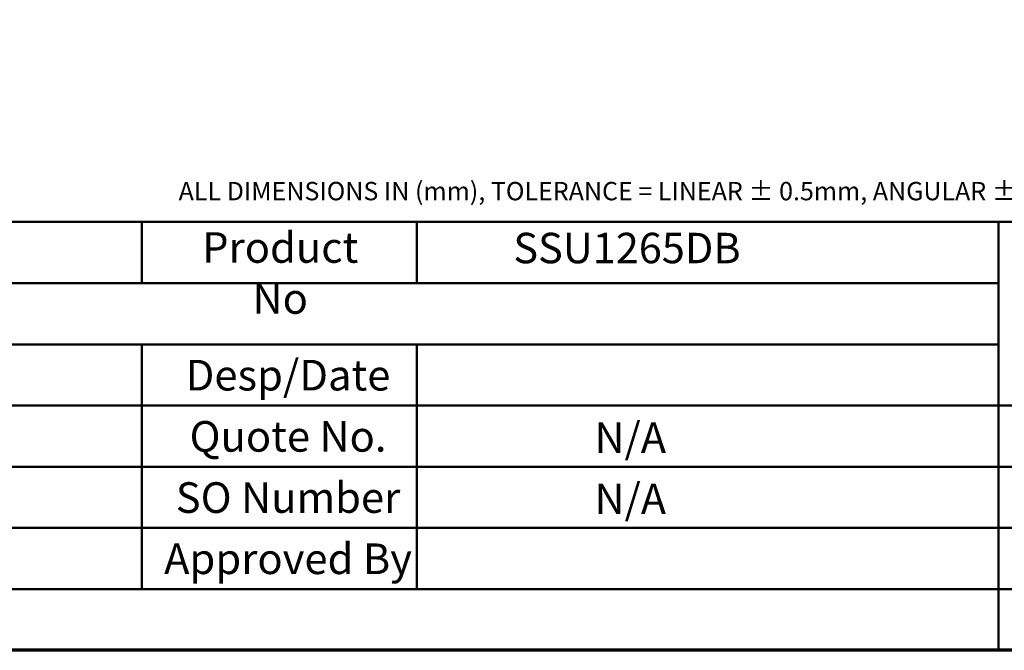
# Model space of a CAD drawing. Units: millimetres. Extents: x 65 to 5840, y 100 to 4100.
# Drawn here: x 2601 to 4210, y 100 to 1131 of the extents above; entities that cross this region are included whole.
import ezdxf
from ezdxf.enums import TextEntityAlignment as Align

# ---------------------------------------------------------------- set-up
doc = ezdxf.new("R2010")
doc.units = ezdxf.units.MM
doc.header["$LTSCALE"] = 20
doc.layers.add('Border (ISO)', color=7, linetype='Continuous', lineweight=70)
doc.layers.add('Title (ISO)', color=7, linetype='Continuous', lineweight=50)
doc.styles.add('Note Text (ISO)', font='tahoma.ttf')
doc.styles.add('Text Style101', font='tahomabd.ttf')
doc.styles.add('Text Style102', font='tahomabd.ttf')
doc.styles.add('Text Style49', font='tahoma.ttf')

# ---------------------------------------------------------------- blocks, each defined once
blk = doc.blocks.new('Borders Default Border')
at = {"layer": 'Border (ISO)', "flags": 128}
blk.add_lwpolyline([(5, 5), (5, 205), (292, 205), (292, 5), (5, 5)], dxfattribs=at)
blk = doc.blocks.new('Title Blocks Moffat2018')
at = {"layer": 'Title (ISO)'}
for p, q in [((113.301, 117.134), (318.301, 117.134)), ((248.301, 117.134), (248.301, 112.134)), ((270.783, 112.134), (270.783, 117.134)), ((318.301, 117.134), (400.301, 117.134)), ((318.301, 117.134), (318.301, 82.134)), ((318.301, 117.134), (318.301, 82.134)), ((113.301, 112.134), (258.301, 112.134)), ((248.301, 112.134), (318.301, 112.134)), ((117.049, 107.134), (248.301, 107.134)), ((248.301, 107.134), (318.301, 107.134)), ((248.301, 107.134), (248.301, 87.134)), ((270.783, 87.134), (270.783, 107.134)), ((113.301, 102.134), (318.301, 102.134)), ((318.301, 102.134), (400.301, 102.134)), ((113.301, 97.134), (258.301, 97.134)), ((248.301, 97.134), (318.301, 97.134)), ((318.301, 97.134), (400.301, 97.134)), ((113.301, 92.134), (258.301, 92.134)), ((248.301, 92.134), (318.301, 92.134)), ((318.301, 92.134), (380.301, 92.134)), ((113.301, 87.134), (318.301, 87.134)), ((318.301, 87.134), (400.301, 87.134)), ((113.301, 82.134), (318.301, 82.134)), ((318.301, 82.134), (400.301, 82.134))]:
    blk.add_line(p, q, dxfattribs=at)
at = {"layer": 'Title (ISO)', "style": 'Note Text (ISO)'}
blk.add_text('SO Number', height=2.5, rotation=359.99744, dxfattribs=at).set_placement((260.255, 95.865), align=Align.TOP_CENTER)
blk.add_text('Approved By', height=2.5, dxfattribs=at).set_placement((260.255, 90.865), align=Align.TOP_CENTER)
at = {"layer": 'Title (ISO)', "insert": (324.056, 118.407), "char_height": 1.5, "width": 152.57491, "attachment_point": 5, "style": 'Note Text (ISO)'}
blk.add_mtext('\\fTahoma|b0|i0;\\H1.5000;ALL DIMENSIONS IN (mm), TOLERANCE = LINEAR ± 0.5mm, ANGULAR ± 0.5mm (OR AS STATED). ALL SHARP EDGES TO BE REMOVED FROM SHEET METAL PARTS.', dxfattribs=at)
at = {"layer": 'Title (ISO)', "char_height": 2.5, "width": 18, "attachment_point": 2, "rotation": 0, "style": 'Note Text (ISO)'}
for s, insert in [('\\fTahoma|b0|i0;Product No', (259.615, 116.301)), ('\\fTahoma|b0|i0;Desp/Date', (260.255, 105.865)), ('\\fTahoma|b0|i0;Quote No.', (260.255, 100.865))]:
    blk.add_mtext(s, dxfattribs=dict(at, insert=insert))
at = {"layer": 'Title (ISO)'}
for tag, p, height, style in [('PROJECT_001', (182.116, 113.497), 2.486, 'Text Style49'), ('Product_No_001', (278.665, 113.763), 2.486, 'Text Style49'), ('Quote_001', (285.301, 98.268), 2.486, 'Text Style49'), ('REVISION_NUMBER_001', (387.937, 89.634), 5, 'Text Style102'), ('CREATION_DATE_001', (350.51, 88.606), 2.486, 'Text Style49'), ('Sheet_Size_001', (393.065, 83.387), 2.5, 'Text Style101')]:
    blk.add_attdef(tag, p, '', height=height, dxfattribs=dict(at, style=style))
at = {"layer": 'Title (ISO)', "style": 'Text Style49'}
for tag, p in [('SMStyle', (165.89, 106.037)), ('Thickness', (230.108, 106.037)), ('Legacy', (165.89, 101.037)), ('Weight', (229.714, 100.984))]:
    blk.add_attdef(tag, text='', height=2.486, dxfattribs=at).set_placement(p, align=Align.TOP_CENTER)
for tag, p, rotation in [('SO_001', (285.301, 93.267), 359.99337), ('Initial_View_Scale_001', (344.21, 83.392), 0.00585)]:
    blk.add_attdef(tag, p, '', height=2.486, rotation=rotation, dxfattribs=at)

msp = doc.modelspace()

# ---------------------------------------------------------------- block references
at = {"xscale": 20, "yscale": 20, "zscale": 20}
msp.add_blockref('Borders Default Border', (0, 0), dxfattribs=at)
ref = msp.add_blockref('Title Blocks Moffat2018', (-2166.02, -1542.68), dxfattribs=dict(xscale=20, yscale=20, zscale=20))
ref.add_attrib('Quote_001', 'N/A', (3539.99, 422.68), dxfattribs={"layer": 'Title (ISO)', "height": 49.71, "style": 'Text Style49'})
ref.add_attrib('SO_001', 'N/A', (3539.99, 322.66), dxfattribs={"layer": 'Title (ISO)', "height": 49.71, "rotation": 359.99337, "style": 'Text Style49'})
ref.add_attrib('Product_No_001', 'SSU1265DB', (3407.27, 732.59), dxfattribs={"layer": 'Title (ISO)', "height": 49.71, "style": 'Text Style49'})

doc.saveas('drawing.dxf')
